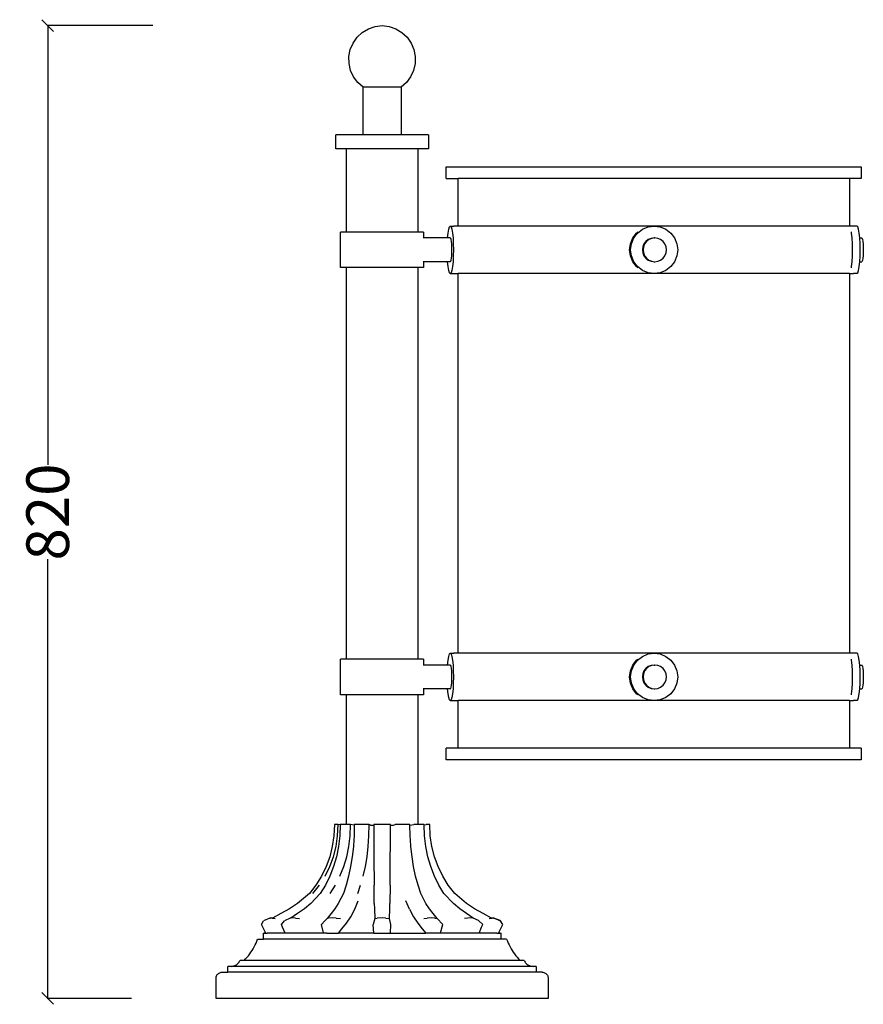
# Model space of a CAD drawing. Units: millimetres. Extents: x 3714 to 5119, y 3169 to 4873.
# Drawn here: x 3714 to 4426, y 4043 to 4873 of the extents above; entities that cross this region are included whole.
import ezdxf

# ---------------------------------------------------------------- set-up
doc = ezdxf.new("R2010")
doc.units = ezdxf.units.MM
doc.styles.get("Standard").update_dxf_attribs({"font": 'Arial.ttf'})
doc.dimstyles.get("Standard").update_dxf_attribs({"dimscale": 2, "dimtxt": 18, "dimasz": 5, "dimexe": 0.18, "dimexo": 0.0625, "dimgap": 0.14, "dimtad": 0, "dimtoh": 1, "dimdec": 0, "dimlfac": -2, "dimzin": 0, "dimdsep": 46, "dimtxsty": 'Standard', "dimblk": 'OBLIQUE', "dimblk1": 'OBLIQUE', "dimblk2": 'OBLIQUE', "dimcen": 2, "dimadec": 0, "dimazin": 0, "dimtfac": 1, "dimtdec": 0, "dimtofl": 0, "dimtmove": 0, "dimatfit": 3, "dimfxl": 1, "dimtolj": 1, "dimtzin": 0, "dimarcsym": 0})

# ---------------------------------------------------------------- blocks, each defined once
blk = doc.blocks.new('_Oblique')
at = {"color": 0, "linetype": 'ByBlock', "lineweight": -2}
blk.add_line((-0.5, -0.5), (0.5, 0.5), dxfattribs=at)
blk = doc.blocks.new('*D14')
at = {"color": 0, "lineweight": -2, "transparency": 16777216}
for p, q in [((3826.45, 4867.73), (3737.57, 4867.73)), ((3737.93, 4867.73), (3737.93, 4497.55)), ((3737.93, 4047.73), (3737.93, 4417.92)), ((3808.55, 4047.73), (3737.57, 4047.73))]:
    blk.add_line(p, q, dxfattribs=at)
at = {"layer": 'Defpoints', "color": 0, "transparency": 16777216}
for p in [(3737.93, 4867.73), (3826.58, 4867.73), (3808.67, 4047.73)]:
    blk.add_point(p, dxfattribs=at)
at = {"color": 0, "lineweight": -2, "transparency": 16777216, "xscale": 10, "yscale": 10, "zscale": 10}
for p, rotation in [((3737.93, 4867.73), 90), ((3737.93, 4047.73), 270)]:
    blk.add_blockref('_Oblique', p, dxfattribs=dict(at, rotation=rotation))
at = {"color": 0, "transparency": 16777216, "insert": (3737.93, 4457.73), "char_height": 36, "attachment_point": 5, "rotation": 90}
blk.add_mtext('\\A1;820', dxfattribs=at)

msp = doc.modelspace()

# ---------------------------------------------------------------- linework, layer by layer
for p, q in [((4003.21, 4861.98), (4008.33, 4865.05)), ((4008.33, 4865.05), (4013.97, 4867)), ((4013.97, 4867), (4019.9, 4867.73)), ((4019.9, 4867.73), (4025.83, 4867)), ((4025.83, 4867), (4031.47, 4865.05)), ((4031.47, 4865.05), (4036.59, 4861.98)), ((3995.41, 4853.02), (3998.84, 4857.91)), ((3998.84, 4857.91), (4003.21, 4861.98)), ((4036.59, 4861.98), (4040.96, 4857.91)), ((4040.96, 4857.91), (4044.39, 4853.02)), ((3991.92, 4841.67), (3993.07, 4847.53)), ((3993.07, 4847.53), (3995.41, 4853.02)), ((4044.39, 4853.02), (4046.73, 4847.53)), ((4046.73, 4847.53), (4047.88, 4841.67)), ((3992.01, 4835.7), (3991.92, 4841.67)), ((4047.88, 4841.67), (4047.79, 4835.7)), ((3993.33, 4829.87), (3992.01, 4835.7)), ((4047.79, 4835.7), (4046.47, 4829.87)), ((3995.84, 4824.45), (3993.33, 4829.87)), ((3999.41, 4819.67), (3995.84, 4824.45)), ((4043.96, 4824.45), (4040.39, 4819.67)), ((4046.47, 4829.87), (4043.96, 4824.45)), ((4003.9, 4815.73), (3999.41, 4819.67)), ((4003.9, 4775.73), (4003.9, 4815.73)), ((4035.9, 4815.73), (4003.9, 4815.73)), ((4040.39, 4819.67), (4035.9, 4815.73)), ((4035.9, 4815.73), (4035.9, 4775.73)), ((3980.9, 4763.73), (3980.9, 4775.73)), ((4003.9, 4775.73), (3980.9, 4775.73)), ((4035.9, 4775.73), (4003.9, 4775.73)), ((4058.9, 4775.73), (4035.9, 4775.73)), ((4058.9, 4775.73), (4058.9, 4763.73)), ((3989.9, 4763.73), (3980.9, 4763.73)), ((3989.9, 4693.73), (3989.9, 4763.73)), ((4049.9, 4763.73), (3989.9, 4763.73)), ((4049.9, 4763.73), (4049.9, 4693.73)), ((4058.9, 4763.73), (4049.9, 4763.73)), ((4073.9, 4738.73), (4073.9, 4748.73)), ((4073.9, 4748.73), (4423.9, 4748.73)), ((4423.9, 4748.73), (4423.9, 4738.73)), ((4073.9, 4738.73), (4083.9, 4738.73)), ((4083.9, 4698.73), (4083.9, 4738.73)), ((4413.9, 4738.73), (4083.9, 4738.73)), ((4413.9, 4738.73), (4413.9, 4698.73)), ((4423.9, 4738.73), (4413.9, 4738.73)), ((4076.12, 4696.05), (4076.75, 4698.05)), ((4076.75, 4698.05), (4077.42, 4698.73)), ((4077.42, 4698.73), (4080.4, 4698.73)), ((4077.42, 4698.73), (4078.1, 4698.05)), ((4078.1, 4698.05), (4078.73, 4696.05)), ((4083.9, 4698.73), (4080.4, 4698.73)), ((4248.9, 4698.73), (4083.9, 4698.73)), ((4239.38, 4696.05), (4244.16, 4698.05)), ((4244.16, 4698.05), (4249.29, 4698.73)), ((4249.29, 4698.73), (4248.9, 4698.73)), ((4249.29, 4698.73), (4254.42, 4698.05)), ((4413.9, 4698.73), (4249.29, 4698.73)), ((4254.42, 4698.05), (4259.21, 4696.05)), ((4417.4, 4698.73), (4413.9, 4698.73)), ((4420.37, 4698.73), (4417.4, 4698.73)), ((4421.05, 4698.05), (4420.37, 4698.73)), ((4421.68, 4696.05), (4421.05, 4698.05)), ((3984.9, 4663.73), (3984.9, 4693.73)), ((3989.9, 4693.73), (3984.9, 4693.73)), ((4049.9, 4693.73), (3989.9, 4693.73)), ((4054.9, 4693.73), (4049.9, 4693.73)), ((4054.9, 4693.73), (4054.9, 4688.73)), ((4075.16, 4688.73), (4075.58, 4692.87)), ((4075.58, 4692.87), (4076.12, 4696.05)), ((4078.73, 4696.05), (4079.27, 4692.87)), ((4079.27, 4692.87), (4079.69, 4688.73)), ((4231.27, 4688.73), (4234.43, 4692.87)), ((4232.12, 4688.73), (4235.27, 4692.87)), ((4234.43, 4692.87), (4235.61, 4693.79)), ((4235.27, 4692.87), (4239.38, 4696.05)), ((4259.21, 4696.05), (4263.31, 4692.87)), ((4263.31, 4692.87), (4266.46, 4688.73)), ((4415.8, 4692.87), (4415.65, 4693.79)), ((4416.22, 4688.73), (4415.8, 4692.87)), ((4422.22, 4692.87), (4421.68, 4696.05)), ((4422.63, 4688.73), (4422.22, 4692.87)), ((4054.9, 4688.73), (4054.45, 4688.73)), ((4075.16, 4688.73), (4054.9, 4688.73)), ((4077.42, 4688.73), (4075.16, 4688.73)), ((4077.76, 4688.39), (4077.42, 4688.73)), ((4078.08, 4687.39), (4077.76, 4688.39)), ((4078.35, 4685.8), (4078.08, 4687.39)), ((4078.56, 4683.73), (4078.35, 4685.8)), ((4078.69, 4681.32), (4078.56, 4683.73)), ((4078.73, 4678.73), (4078.69, 4681.32)), ((4079.69, 4688.73), (4079.95, 4683.91)), ((4079.95, 4683.91), (4080.04, 4678.73)), ((4228.62, 4678.73), (4229.29, 4683.91)), ((4229.29, 4683.91), (4231.27, 4688.73)), ((4229.46, 4678.73), (4230.14, 4683.91)), ((4230.14, 4683.91), (4232.12, 4688.73)), ((4239.71, 4681.32), (4239.38, 4678.73)), ((4240.7, 4683.73), (4239.71, 4681.32)), ((4240.24, 4681.32), (4239.9, 4678.73)), ((4241.23, 4683.73), (4240.24, 4681.32)), ((4242.28, 4685.8), (4240.7, 4683.73)), ((4242.8, 4685.8), (4241.23, 4683.73)), ((4244.33, 4687.39), (4242.28, 4685.8)), ((4244.86, 4687.39), (4242.8, 4685.8)), ((4246.72, 4688.39), (4244.33, 4687.39)), ((4247.25, 4688.39), (4244.86, 4687.39)), ((4249.29, 4688.73), (4246.72, 4688.39)), ((4249.81, 4688.73), (4247.25, 4688.39)), ((4249.29, 4688.73), (4249.81, 4688.73)), ((4252.38, 4688.39), (4249.81, 4688.73)), ((4254.77, 4687.39), (4252.38, 4688.39)), ((4256.82, 4685.8), (4254.77, 4687.39)), ((4258.4, 4683.73), (4256.82, 4685.8)), ((4259.39, 4681.32), (4258.4, 4683.73)), ((4259.73, 4678.73), (4259.39, 4681.32)), ((4266.46, 4688.73), (4268.44, 4683.91)), ((4268.44, 4683.91), (4269.12, 4678.73)), ((4416.48, 4683.91), (4416.22, 4688.73)), ((4416.57, 4678.73), (4416.48, 4683.91)), ((4422.63, 4688.73), (4424.34, 4688.73)), ((4422.9, 4683.91), (4422.63, 4688.73)), ((4422.98, 4678.73), (4422.9, 4683.91)), ((4424.34, 4688.73), (4424.68, 4688.39)), ((4424.68, 4688.39), (4424.99, 4687.39)), ((4424.99, 4687.39), (4425.26, 4685.8)), ((4425.26, 4685.8), (4425.47, 4683.73)), ((4425.47, 4683.73), (4425.6, 4681.32)), ((4425.6, 4681.32), (4425.64, 4678.73)), ((4078.35, 4671.66), (4078.56, 4673.73)), ((4078.56, 4673.73), (4078.69, 4676.14)), ((4078.69, 4676.14), (4078.73, 4678.73)), ((4079.95, 4673.56), (4079.69, 4668.73)), ((4080.04, 4678.73), (4079.95, 4673.56)), ((4229.29, 4673.56), (4228.62, 4678.73)), ((4231.27, 4668.73), (4229.29, 4673.56)), ((4230.14, 4673.56), (4229.46, 4678.73)), ((4232.12, 4668.73), (4230.14, 4673.56)), ((4239.38, 4678.73), (4239.71, 4676.14)), ((4239.71, 4676.14), (4240.7, 4673.73)), ((4239.9, 4678.73), (4240.24, 4676.14)), ((4240.24, 4676.14), (4241.23, 4673.73)), ((4240.7, 4673.73), (4242.28, 4671.66)), ((4241.23, 4673.73), (4242.8, 4671.66)), ((4256.82, 4671.66), (4258.4, 4673.73)), ((4258.4, 4673.73), (4259.39, 4676.14)), ((4259.39, 4676.14), (4259.73, 4678.73)), ((4268.44, 4673.56), (4266.46, 4668.73)), ((4269.12, 4678.73), (4268.44, 4673.56)), ((4416.22, 4668.73), (4416.48, 4673.56)), ((4416.48, 4673.56), (4416.57, 4678.73)), ((4422.63, 4668.73), (4422.9, 4673.56)), ((4422.9, 4673.56), (4422.98, 4678.73)), ((4425.47, 4673.73), (4425.26, 4671.66)), ((4425.6, 4676.14), (4425.47, 4673.73)), ((4425.64, 4678.73), (4425.6, 4676.14)), ((4054.9, 4668.73), (4054.45, 4668.73)), ((4054.9, 4668.73), (4054.9, 4663.73)), ((4075.16, 4668.73), (4054.9, 4668.73)), ((4075.58, 4664.59), (4075.16, 4668.73)), ((4077.42, 4668.73), (4075.16, 4668.73)), ((4077.42, 4668.73), (4077.76, 4669.07)), ((4077.76, 4669.07), (4078.08, 4670.07)), ((4078.08, 4670.07), (4078.35, 4671.66)), ((4079.69, 4668.73), (4079.27, 4664.59)), ((4234.43, 4664.59), (4231.27, 4668.73)), ((4235.27, 4664.59), (4232.12, 4668.73)), ((4242.28, 4671.66), (4244.33, 4670.07)), ((4242.8, 4671.66), (4244.86, 4670.07)), ((4244.33, 4670.07), (4246.72, 4669.07)), ((4244.86, 4670.07), (4247.25, 4669.07)), ((4246.72, 4669.07), (4249.29, 4668.73)), ((4247.25, 4669.07), (4249.81, 4668.73)), ((4249.29, 4668.73), (4249.81, 4668.73)), ((4249.81, 4668.73), (4252.38, 4669.07)), ((4252.38, 4669.07), (4254.77, 4670.07)), ((4254.77, 4670.07), (4256.82, 4671.66)), ((4266.46, 4668.73), (4263.31, 4664.59)), ((4415.8, 4664.59), (4416.22, 4668.73)), ((4422.22, 4664.59), (4422.63, 4668.73)), ((4422.63, 4668.73), (4424.34, 4668.73)), ((4424.68, 4669.07), (4424.34, 4668.73)), ((4424.99, 4670.07), (4424.68, 4669.07)), ((4425.26, 4671.66), (4424.99, 4670.07)), ((3989.9, 4663.73), (3984.9, 4663.73)), ((3989.9, 4333.73), (3989.9, 4663.73)), ((4049.9, 4663.73), (3989.9, 4663.73)), ((4049.9, 4663.73), (4049.9, 4333.73)), ((4054.9, 4663.73), (4049.9, 4663.73)), ((4076.12, 4661.41), (4075.58, 4664.59)), ((4076.75, 4659.41), (4076.12, 4661.41)), ((4077.42, 4658.73), (4076.75, 4659.41)), ((4078.1, 4659.41), (4077.42, 4658.73)), ((4077.42, 4658.73), (4080.4, 4658.73)), ((4078.73, 4661.41), (4078.1, 4659.41)), ((4079.27, 4664.59), (4078.73, 4661.41)), ((4080.4, 4658.73), (4083.9, 4658.73)), ((4083.9, 4338.73), (4083.9, 4658.73)), ((4248.9, 4658.73), (4083.9, 4658.73)), ((4235.61, 4663.68), (4234.43, 4664.59)), ((4239.38, 4661.41), (4235.27, 4664.59)), ((4244.16, 4659.41), (4239.38, 4661.41)), ((4249.29, 4658.73), (4244.16, 4659.41)), ((4249.29, 4658.73), (4248.9, 4658.73)), ((4254.42, 4659.41), (4249.29, 4658.73)), ((4413.9, 4658.73), (4249.29, 4658.73)), ((4259.21, 4661.41), (4254.42, 4659.41)), ((4263.31, 4664.59), (4259.21, 4661.41)), ((4413.9, 4658.73), (4417.4, 4658.73)), ((4413.9, 4658.73), (4413.9, 4338.73)), ((4415.65, 4663.68), (4415.8, 4664.59)), ((4420.37, 4658.73), (4417.4, 4658.73)), ((4420.37, 4658.73), (4421.05, 4659.41)), ((4421.05, 4659.41), (4421.68, 4661.41)), ((4421.68, 4661.41), (4422.22, 4664.59)), ((3984.9, 4303.73), (3984.9, 4333.73)), ((3989.9, 4333.73), (3984.9, 4333.73)), ((4049.9, 4333.73), (3989.9, 4333.73)), ((4054.9, 4333.73), (4049.9, 4333.73)), ((4054.9, 4333.73), (4054.9, 4328.73)), ((4075.16, 4328.73), (4075.58, 4332.87)), ((4075.58, 4332.87), (4076.12, 4336.05)), ((4076.12, 4336.05), (4076.75, 4338.05)), ((4076.75, 4338.05), (4077.42, 4338.73)), ((4077.42, 4338.73), (4078.1, 4338.05)), ((4077.42, 4338.73), (4080.4, 4338.73)), ((4078.1, 4338.05), (4078.73, 4336.05)), ((4078.73, 4336.05), (4079.27, 4332.87)), ((4079.27, 4332.87), (4079.69, 4328.73)), ((4083.9, 4338.73), (4080.4, 4338.73)), ((4248.9, 4338.73), (4083.9, 4338.73)), ((4231.27, 4328.73), (4234.43, 4332.87)), ((4232.12, 4328.73), (4235.27, 4332.87)), ((4234.43, 4332.87), (4235.61, 4333.79)), ((4235.27, 4332.87), (4239.38, 4336.05)), ((4239.38, 4336.05), (4244.16, 4338.05)), ((4244.16, 4338.05), (4249.29, 4338.73)), ((4249.29, 4338.73), (4248.9, 4338.73)), ((4249.29, 4338.73), (4254.42, 4338.05)), ((4413.9, 4338.73), (4249.29, 4338.73)), ((4254.42, 4338.05), (4259.21, 4336.05)), ((4259.21, 4336.05), (4263.31, 4332.87)), ((4263.31, 4332.87), (4266.46, 4328.73)), ((4417.4, 4338.73), (4413.9, 4338.73)), ((4415.8, 4332.87), (4415.65, 4333.79)), ((4416.22, 4328.73), (4415.8, 4332.87)), ((4420.37, 4338.73), (4417.4, 4338.73)), ((4421.05, 4338.05), (4420.37, 4338.73)), ((4421.68, 4336.05), (4421.05, 4338.05)), ((4422.22, 4332.87), (4421.68, 4336.05)), ((4422.63, 4328.73), (4422.22, 4332.87)), ((4054.9, 4328.73), (4054.45, 4328.73)), ((4075.16, 4328.73), (4054.9, 4328.73)), ((4077.42, 4328.73), (4075.16, 4328.73)), ((4077.76, 4328.39), (4077.42, 4328.73)), ((4078.08, 4327.39), (4077.76, 4328.39)), ((4078.35, 4325.8), (4078.08, 4327.39)), ((4078.56, 4323.73), (4078.35, 4325.8)), ((4079.69, 4328.73), (4079.95, 4323.91)), ((4229.29, 4323.91), (4231.27, 4328.73)), ((4230.14, 4323.91), (4232.12, 4328.73)), ((4242.28, 4325.8), (4240.7, 4323.73)), ((4242.8, 4325.8), (4241.23, 4323.73)), ((4244.33, 4327.39), (4242.28, 4325.8)), ((4244.86, 4327.39), (4242.8, 4325.8)), ((4246.72, 4328.39), (4244.33, 4327.39)), ((4247.25, 4328.39), (4244.86, 4327.39)), ((4249.29, 4328.73), (4246.72, 4328.39)), ((4249.81, 4328.73), (4247.25, 4328.39)), ((4249.29, 4328.73), (4249.81, 4328.73)), ((4252.38, 4328.39), (4249.81, 4328.73)), ((4254.77, 4327.39), (4252.38, 4328.39)), ((4256.82, 4325.8), (4254.77, 4327.39)), ((4258.4, 4323.73), (4256.82, 4325.8)), ((4266.46, 4328.73), (4268.44, 4323.91)), ((4416.48, 4323.91), (4416.22, 4328.73)), ((4422.63, 4328.73), (4424.34, 4328.73)), ((4422.9, 4323.91), (4422.63, 4328.73)), ((4424.34, 4328.73), (4424.68, 4328.39)), ((4424.68, 4328.39), (4424.99, 4327.39)), ((4424.99, 4327.39), (4425.26, 4325.8)), ((4425.26, 4325.8), (4425.47, 4323.73)), ((4078.69, 4321.32), (4078.56, 4323.73)), ((4078.56, 4313.73), (4078.69, 4316.14)), ((4078.73, 4318.73), (4078.69, 4321.32)), ((4078.69, 4316.14), (4078.73, 4318.73)), ((4079.95, 4323.91), (4080.04, 4318.73)), ((4080.04, 4318.73), (4079.95, 4313.56)), ((4228.62, 4318.73), (4229.29, 4323.91)), ((4229.29, 4313.56), (4228.62, 4318.73)), ((4229.46, 4318.73), (4230.14, 4323.91)), ((4230.14, 4313.56), (4229.46, 4318.73)), ((4239.71, 4321.32), (4239.38, 4318.73)), ((4239.38, 4318.73), (4239.71, 4316.14)), ((4240.7, 4323.73), (4239.71, 4321.32)), ((4239.71, 4316.14), (4240.7, 4313.73)), ((4240.24, 4321.32), (4239.9, 4318.73)), ((4239.9, 4318.73), (4240.24, 4316.14)), ((4241.23, 4323.73), (4240.24, 4321.32)), ((4240.24, 4316.14), (4241.23, 4313.73)), ((4259.39, 4321.32), (4258.4, 4323.73)), ((4258.4, 4313.73), (4259.39, 4316.14)), ((4259.73, 4318.73), (4259.39, 4321.32)), ((4259.39, 4316.14), (4259.73, 4318.73)), ((4268.44, 4323.91), (4269.12, 4318.73)), ((4269.12, 4318.73), (4268.44, 4313.56)), ((4416.57, 4318.73), (4416.48, 4323.91)), ((4416.48, 4313.56), (4416.57, 4318.73)), ((4422.98, 4318.73), (4422.9, 4323.91)), ((4422.9, 4313.56), (4422.98, 4318.73)), ((4425.47, 4323.73), (4425.6, 4321.32)), ((4425.6, 4316.14), (4425.47, 4313.73)), ((4425.6, 4321.32), (4425.64, 4318.73)), ((4425.64, 4318.73), (4425.6, 4316.14)), ((4054.9, 4308.73), (4054.45, 4308.73)), ((4054.9, 4308.73), (4054.9, 4303.73)), ((4075.16, 4308.73), (4054.9, 4308.73)), ((4075.58, 4304.59), (4075.16, 4308.73)), ((4077.42, 4308.73), (4075.16, 4308.73)), ((4077.42, 4308.73), (4077.76, 4309.07)), ((4077.76, 4309.07), (4078.08, 4310.07)), ((4078.08, 4310.07), (4078.35, 4311.66)), ((4078.35, 4311.66), (4078.56, 4313.73)), ((4079.69, 4308.73), (4079.27, 4304.59)), ((4079.95, 4313.56), (4079.69, 4308.73)), ((4231.27, 4308.73), (4229.29, 4313.56)), ((4232.12, 4308.73), (4230.14, 4313.56)), ((4234.43, 4304.59), (4231.27, 4308.73)), ((4235.27, 4304.59), (4232.12, 4308.73)), ((4240.7, 4313.73), (4242.28, 4311.66)), ((4241.23, 4313.73), (4242.8, 4311.66)), ((4242.28, 4311.66), (4244.33, 4310.07)), ((4242.8, 4311.66), (4244.86, 4310.07)), ((4244.33, 4310.07), (4246.72, 4309.07)), ((4244.86, 4310.07), (4247.25, 4309.07)), ((4246.72, 4309.07), (4249.29, 4308.73)), ((4247.25, 4309.07), (4249.81, 4308.73)), ((4249.29, 4308.73), (4249.81, 4308.73)), ((4249.81, 4308.73), (4252.38, 4309.07)), ((4252.38, 4309.07), (4254.77, 4310.07)), ((4254.77, 4310.07), (4256.82, 4311.66)), ((4256.82, 4311.66), (4258.4, 4313.73)), ((4266.46, 4308.73), (4263.31, 4304.59)), ((4268.44, 4313.56), (4266.46, 4308.73)), ((4415.8, 4304.59), (4416.22, 4308.73)), ((4416.22, 4308.73), (4416.48, 4313.56)), ((4422.22, 4304.59), (4422.63, 4308.73)), ((4422.63, 4308.73), (4422.9, 4313.56)), ((4422.63, 4308.73), (4424.34, 4308.73)), ((4424.68, 4309.07), (4424.34, 4308.73)), ((4424.99, 4310.07), (4424.68, 4309.07)), ((4425.26, 4311.66), (4424.99, 4310.07)), ((4425.47, 4313.73), (4425.26, 4311.66)), ((3989.9, 4303.73), (3984.9, 4303.73)), ((3989.9, 4194.17), (3989.9, 4303.73)), ((4049.9, 4303.73), (3989.9, 4303.73)), ((4049.9, 4303.73), (4049.9, 4194.17)), ((4054.9, 4303.73), (4049.9, 4303.73)), ((4076.12, 4301.41), (4075.58, 4304.59)), ((4076.75, 4299.41), (4076.12, 4301.41)), ((4077.42, 4298.73), (4076.75, 4299.41)), ((4078.1, 4299.41), (4077.42, 4298.73)), ((4078.73, 4301.41), (4078.1, 4299.41)), ((4079.27, 4304.59), (4078.73, 4301.41)), ((4235.61, 4303.68), (4234.43, 4304.59)), ((4239.38, 4301.41), (4235.27, 4304.59)), ((4244.16, 4299.41), (4239.38, 4301.41)), ((4249.29, 4298.73), (4244.16, 4299.41)), ((4254.42, 4299.41), (4249.29, 4298.73)), ((4259.21, 4301.41), (4254.42, 4299.41)), ((4263.31, 4304.59), (4259.21, 4301.41)), ((4415.65, 4303.68), (4415.8, 4304.59)), ((4420.37, 4298.73), (4421.05, 4299.41)), ((4421.05, 4299.41), (4421.68, 4301.41)), ((4421.68, 4301.41), (4422.22, 4304.59)), ((4077.42, 4298.73), (4080.4, 4298.73)), ((4080.4, 4298.73), (4083.9, 4298.73)), ((4083.9, 4258.73), (4083.9, 4298.73)), ((4248.9, 4298.73), (4083.9, 4298.73)), ((4249.29, 4298.73), (4248.9, 4298.73)), ((4413.9, 4298.73), (4249.29, 4298.73)), ((4413.9, 4298.73), (4413.9, 4258.73)), ((4413.9, 4298.73), (4417.4, 4298.73)), ((4420.37, 4298.73), (4417.4, 4298.73)), ((4073.9, 4248.73), (4073.9, 4258.73)), ((4083.9, 4258.73), (4073.9, 4258.73)), ((4413.9, 4258.73), (4083.9, 4258.73)), ((4423.9, 4258.73), (4413.9, 4258.73)), ((4423.9, 4258.73), (4423.9, 4248.73)), ((4423.9, 4248.73), (4073.9, 4248.73)), ((3979.67, 4194.17), (3979.24, 4184.72)), ((3980.33, 4194.18), (3979.67, 4194.17)), ((3982.78, 4194.17), (3980.33, 4194.18)), ((3982.35, 4184.72), (3982.78, 4194.17)), ((3984.52, 4194.02), (3982.78, 4194.17)), ((3984.52, 4194.02), (3984.19, 4184.72)), ((3984.53, 4194.17), (3984.52, 4194.02)), ((3988.16, 4194.18), (3984.53, 4194.17)), ((3989.9, 4194.17), (3988.16, 4194.18)), ((3993.24, 4194.17), (3989.9, 4194.17)), ((3992.89, 4184.72), (3993.24, 4194.17)), ((3996.39, 4193.77), (3993.24, 4194.17)), ((3996.39, 4193.77), (3996.21, 4184.72)), ((4002.29, 4194.18), (3996.39, 4194.17)), ((3996.39, 4194.17), (3996.39, 4193.77)), ((4008.98, 4194.17), (4002.29, 4194.18)), ((4008.79, 4184.72), (4008.98, 4194.17)), ((4010.17, 4193.74), (4008.98, 4194.17)), ((4010.17, 4193.74), (4010.84, 4193.73)), ((4010.84, 4193.73), (4012.92, 4193.73)), ((4019.9, 4194.18), (4012.92, 4194.17)), ((4012.92, 4194.17), (4012.92, 4193.73)), ((4012.92, 4193.73), (4012.92, 4184.72)), ((4026.88, 4194.17), (4019.9, 4194.18)), ((4026.88, 4193.73), (4026.88, 4194.17)), ((4026.88, 4193.73), (4028.96, 4193.73)), ((4026.88, 4184.72), (4026.88, 4193.73)), ((4028.96, 4193.73), (4029.63, 4193.74)), ((4029.63, 4193.74), (4030.82, 4194.17)), ((4037.51, 4194.18), (4030.82, 4194.17)), ((4043.4, 4194.17), (4037.51, 4194.18)), ((4043.41, 4193.77), (4043.4, 4194.17)), ((4043.41, 4193.77), (4046.56, 4194.17)), ((4043.59, 4184.72), (4043.41, 4193.77)), ((4049.9, 4194.17), (4046.56, 4194.17)), ((4051.63, 4194.18), (4049.9, 4194.17)), ((4055.27, 4194.17), (4051.63, 4194.18)), ((4055.28, 4194.02), (4055.27, 4194.17)), ((4055.28, 4194.02), (4057.02, 4194.17)), ((4055.61, 4184.72), (4055.28, 4194.02)), ((4059.47, 4194.18), (4057.02, 4194.17)), ((4060.13, 4194.17), (4059.47, 4194.18)), ((4060.56, 4184.72), (4060.13, 4194.17)), ((3979.24, 4184.72), (3977.93, 4175.85)), ((3981.03, 4175.85), (3982.35, 4184.72)), ((3984.19, 4184.72), (3983.15, 4175.85)), ((3991.83, 4175.85), (3992.89, 4184.72)), ((3996.21, 4184.72), (3995.98, 4181.25)), ((4008.18, 4175.85), (4008.79, 4184.72)), ((4012.92, 4184.72), (4012.94, 4175.85)), ((4026.86, 4175.85), (4026.88, 4184.72)), ((4043.81, 4181.25), (4043.59, 4184.72)), ((4056.65, 4175.85), (4055.61, 4184.72)), ((4061.87, 4175.85), (4060.56, 4184.72)), ((3977.93, 4175.85), (3975.73, 4167.18)), ((3978.81, 4167.18), (3981.03, 4175.85)), ((3983.15, 4175.85), (3981.39, 4167.18)), ((3990.03, 4167.18), (3991.83, 4175.85)), ((3995.64, 4175.85), (3994.68, 4167.18)), ((3995.98, 4181.25), (3995.64, 4175.85)), ((4007.17, 4167.18), (4008.18, 4175.85)), ((4012.94, 4175.85), (4012.97, 4167.18)), ((4026.83, 4167.18), (4026.86, 4175.85)), ((4044.16, 4175.85), (4043.81, 4181.25)), ((4045.11, 4167.18), (4044.16, 4175.85)), ((4058.4, 4167.18), (4056.65, 4175.85)), ((4064.07, 4167.18), (4061.87, 4175.85)), ((3975.73, 4167.18), (3972.66, 4158.79)), ((3975.72, 4158.79), (3978.81, 4167.18)), ((3981.39, 4167.18), (3978.95, 4158.79)), ((3987.54, 4158.79), (3990.03, 4167.18)), ((3994.68, 4167.18), (3993.36, 4158.79)), ((4005.76, 4158.79), (4007.17, 4167.18)), ((4012.97, 4167.18), (4013.01, 4158.79)), ((4026.78, 4158.79), (4026.83, 4167.18)), ((4046.44, 4158.79), (4045.11, 4167.18)), ((4060.85, 4158.79), (4058.4, 4167.18)), ((4067.14, 4158.79), (4064.07, 4167.18)), ((3972.66, 4158.79), (3968.76, 4150.77)), ((3971.8, 4150.77), (3975.72, 4158.79)), ((3978.95, 4158.79), (3975.85, 4150.77)), ((3984.36, 4150.77), (3987.54, 4158.79)), ((3993.36, 4158.79), (3991.66, 4150.77)), ((4003.97, 4150.77), (4005.76, 4158.79)), ((4013.01, 4158.79), (4013.07, 4150.77)), ((4026.73, 4150.77), (4026.78, 4158.79)), ((4048.13, 4150.77), (4046.44, 4158.79)), ((4063.95, 4150.77), (4060.85, 4158.79)), ((4071.04, 4150.77), (4067.14, 4158.79)), ((3968.76, 4150.77), (3964.06, 4143.22)), ((3975.85, 4150.77), (3972.12, 4143.22)), ((3991.66, 4150.77), (3989.63, 4143.22)), ((4013.07, 4150.77), (4013.14, 4143.22)), ((4026.66, 4143.22), (4026.73, 4150.77)), ((4050.17, 4143.22), (4048.13, 4150.77)), ((4067.68, 4143.22), (4063.95, 4150.77)), ((4075.73, 4143.22), (4071.04, 4150.77)), ((3964.06, 4143.22), (3958.63, 4136.21)), ((3961.6, 4136.21), (3967.07, 4143.22)), ((3972.12, 4143.22), (3967.8, 4136.21)), ((3976.12, 4136.21), (3980.54, 4143.22)), ((3989.63, 4143.22), (3987.28, 4136.21)), ((3999.31, 4136.21), (4001.81, 4143.22)), ((4013.31, 4127.83), (4013.14, 4143.22)), ((4026.66, 4143.22), (4026.49, 4127.83)), ((4052.52, 4136.21), (4050.17, 4143.22)), ((4072, 4136.21), (4067.68, 4143.22)), ((4081.17, 4136.21), (4075.73, 4143.22)), ((3958.63, 4136.21), (3948.62, 4127.83)), ((3967.8, 4136.21), (3959.81, 4127.83)), ((3987.28, 4136.21), (3982.9, 4127.83)), ((4056.9, 4127.83), (4052.52, 4136.21)), ((4079.99, 4127.83), (4072, 4136.21)), ((4091.18, 4127.83), (4081.17, 4136.21)), ((3948.62, 4127.83), (3941.9, 4123.13)), ((3959.81, 4127.83), (3954.46, 4123.13)), ((3982.9, 4127.83), (3979.98, 4123.13)), ((3996.79, 4122.83), (3999.81, 4129.94)), ((4013.31, 4127.83), (4013.41, 4123.13)), ((4026.39, 4123.13), (4026.49, 4127.83)), ((4041.1, 4127.32), (4039.98, 4129.93)), ((4043, 4122.83), (4041.1, 4127.32)), ((4059.81, 4123.13), (4056.9, 4127.83)), ((4085.34, 4123.13), (4079.99, 4127.83)), ((4097.9, 4123.13), (4091.18, 4127.83)), ((3934.64, 4119.19), (3927.56, 4115.4)), ((3941.9, 4123.13), (3934.64, 4119.19)), ((3948.69, 4119.19), (3943.07, 4115.4)), ((3954.46, 4123.13), (3948.69, 4119.19)), ((3976.84, 4119.19), (3973.49, 4115.05)), ((3979.98, 4123.13), (3976.84, 4119.19)), ((3993.46, 4116.49), (3996.79, 4122.83)), ((4013.41, 4123.13), (4013.64, 4115.05)), ((4026.16, 4115.05), (4026.39, 4123.13)), ((4043, 4122.83), (4046.34, 4116.49)), ((4062.96, 4119.19), (4059.81, 4123.13)), ((4066.3, 4115.05), (4062.96, 4119.19)), ((4091.11, 4119.19), (4085.34, 4123.13)), ((4096.63, 4115.47), (4091.11, 4119.19)), ((4105.16, 4119.19), (4097.9, 4123.13)), ((4112.23, 4115.4), (4105.16, 4119.19)), ((3918.24, 4110.07), (3920.02, 4113.2)), ((3921.46, 4103.35), (3918.24, 4110.07)), ((3925.34, 4115.33), (3920.02, 4113.2)), ((3925.57, 4115.38), (3925.34, 4115.33)), ((3926.31, 4115.56), (3925.57, 4115.38)), ((3925.57, 4115.38), (3925.76, 4115.46)), ((3925.76, 4115.46), (3926.31, 4115.56)), ((3927.16, 4115.46), (3926.31, 4115.56)), ((3927.16, 4115.46), (3927.56, 4115.4)), ((3927.56, 4115.4), (3929.7, 4115.05)), ((3935.08, 4110.07), (3937.62, 4113.2)), ((3935.98, 4107.89), (3935.08, 4110.07)), ((3942.24, 4115.33), (3937.62, 4113.2)), ((3943.07, 4115.4), (3942.24, 4115.33)), ((3944.85, 4115.56), (3943.07, 4115.4)), ((3946.94, 4115.46), (3944.85, 4115.56)), ((3946.94, 4115.46), (3950.35, 4115.05)), ((3968.72, 4110.07), (3971.52, 4113.2)), ((3970.6, 4102.93), (3968.72, 4110.07)), ((3971.52, 4113.2), (3973.49, 4115.05)), ((3973.49, 4115.05), (3974.53, 4115.33)), ((3978.25, 4115.56), (3974.53, 4115.33)), ((3981.16, 4115.46), (3978.25, 4115.56)), ((3981.16, 4115.46), (3984.78, 4115.05)), ((3986.03, 4106.39), (3989.86, 4111)), ((3989.86, 4111), (3993.46, 4116.49)), ((4013.64, 4115.05), (4012.5, 4110.07)), ((4012.96, 4102.73), (4012.5, 4110.07)), ((4013.64, 4115.05), (4015.8, 4115.33)), ((4019.9, 4115.56), (4015.8, 4115.33)), ((4023.05, 4115.46), (4019.9, 4115.56)), ((4023.05, 4115.46), (4026.16, 4115.05)), ((4027.3, 4110.07), (4026.16, 4115.05)), ((4026.84, 4102.73), (4027.3, 4110.07)), ((4046.34, 4116.49), (4049.94, 4111)), ((4049.94, 4111), (4053.77, 4106.39)), ((4055.02, 4115.05), (4057.88, 4115.33)), ((4061.55, 4115.56), (4057.88, 4115.33)), ((4064.32, 4115.46), (4061.55, 4115.56)), ((4064.32, 4115.46), (4066.3, 4115.05)), ((4071.08, 4110.07), (4066.3, 4115.05)), ((4069.2, 4102.93), (4071.08, 4110.07)), ((4094.95, 4115.56), (4089.44, 4115.05)), ((4096.63, 4115.47), (4094.95, 4115.56)), ((4096.8, 4115.46), (4096.63, 4115.47)), ((4101.12, 4113.28), (4096.8, 4115.46)), ((4104.72, 4110.07), (4101.12, 4113.28)), ((4103.82, 4107.89), (4104.72, 4110.07)), ((4110.1, 4115.05), (4112.41, 4115.3)), ((4112.63, 4115.46), (4112.23, 4115.4)), ((4112.41, 4115.3), (4112.23, 4115.4)), ((4112.41, 4115.3), (4112.63, 4115.33)), ((4113.49, 4115.56), (4112.63, 4115.33)), ((4112.63, 4115.46), (4113.49, 4115.56)), ((4114.04, 4115.46), (4113.49, 4115.56)), ((4114.23, 4115.38), (4114.04, 4115.46)), ((4114.23, 4115.38), (4114.46, 4115.33)), ((4119.43, 4113.28), (4114.23, 4115.38)), ((4114.46, 4115.33), (4119.78, 4113.2)), ((4118.34, 4103.35), (4121.56, 4110.07)), ((4121.56, 4110.07), (4119.43, 4113.28)), ((4121.56, 4110.07), (4119.78, 4113.2)), ((3919.9, 4102.73), (3921.46, 4103.35)), ((3919.9, 4097.73), (3919.9, 4102.73)), ((3919.9, 4102.73), (3921.75, 4102.73)), ((3921.75, 4102.73), (3921.46, 4103.35)), ((3921.75, 4102.73), (3923.06, 4102.73)), ((3938.1, 4102.73), (3923.06, 4102.73)), ((3938.1, 4102.73), (3935.98, 4107.89)), ((3973.37, 4102.73), (3938.1, 4102.73)), ((3973.37, 4102.73), (3983.16, 4102.73)), ((3983.16, 4102.73), (3986.03, 4106.39)), ((4012.96, 4102.73), (3983.16, 4102.73)), ((4012.96, 4102.73), (4026.84, 4102.73)), ((4026.84, 4102.73), (4056.64, 4102.73)), ((4053.77, 4106.39), (4056.64, 4102.73)), ((4066.43, 4102.73), (4056.64, 4102.73)), ((4101.7, 4102.73), (4066.43, 4102.73)), ((4101.7, 4102.73), (4103.82, 4107.89)), ((4116.74, 4102.73), (4101.7, 4102.73)), ((4116.74, 4102.73), (4118.05, 4102.73)), ((4118.05, 4102.73), (4118.34, 4103.35)), ((4118.05, 4102.73), (4119.9, 4102.73)), ((4118.34, 4103.35), (4119.9, 4102.73)), ((4119.9, 4102.73), (4119.9, 4097.73)), ((3912.05, 4091.19), (3912.85, 4092.78)), ((3912.85, 4092.78), (3913.6, 4094.41)), ((3913.6, 4094.41), (3914.28, 4096.06)), ((3914.28, 4096.06), (3914.9, 4097.73)), ((3914.9, 4097.73), (3919.9, 4097.73)), ((4119.9, 4097.73), (3919.9, 4097.73)), ((4124.9, 4097.73), (4119.9, 4097.73)), ((4124.9, 4097.73), (4125.52, 4096.06)), ((4125.52, 4096.06), (4126.2, 4094.41)), ((4126.2, 4094.41), (4126.94, 4092.78)), ((4126.94, 4092.78), (4127.75, 4091.19)), ((3906.03, 4082.35), (3907.17, 4083.73)), ((3907.17, 4083.73), (3908.25, 4085.14)), ((3908.25, 4085.14), (3909.29, 4086.6)), ((3909.29, 4086.6), (3910.27, 4088.09)), ((3910.27, 4088.09), (3911.19, 4089.62)), ((3911.19, 4089.62), (3912.05, 4091.19)), ((4127.75, 4091.19), (4128.61, 4089.62)), ((4128.61, 4089.62), (4129.53, 4088.09)), ((4129.53, 4088.09), (4130.51, 4086.6)), ((4130.51, 4086.6), (4131.54, 4085.14)), ((4131.54, 4085.14), (4132.63, 4083.73)), ((4132.63, 4083.73), (4133.77, 4082.35)), ((3894.94, 4075.08), (3895.69, 4075.35)), ((3895.69, 4075.35), (3896.41, 4075.69)), ((3896.41, 4075.69), (3897.1, 4076.1)), ((3897.1, 4076.1), (3897.74, 4076.57)), ((3897.74, 4076.57), (3898.33, 4077.1)), ((3898.33, 4077.1), (3898.87, 4077.69)), ((3898.87, 4077.69), (3899.34, 4078.33)), ((3899.34, 4078.33), (3899.76, 4079.01)), ((3899.76, 4079.01), (3900.1, 4079.73)), ((3903.6, 4079.73), (3900.1, 4079.73)), ((3903.6, 4079.73), (3904.84, 4081.02)), ((4136.2, 4079.73), (3903.6, 4079.73)), ((3904.84, 4081.02), (3906.03, 4082.35)), ((4133.77, 4082.35), (4134.96, 4081.02)), ((4134.96, 4081.02), (4136.2, 4079.73)), ((4139.7, 4079.73), (4136.2, 4079.73)), ((4139.7, 4079.73), (4140.04, 4079.01)), ((4140.04, 4079.01), (4140.46, 4078.33)), ((4140.46, 4078.33), (4140.93, 4077.69)), ((4140.93, 4077.69), (4141.47, 4077.1)), ((4141.47, 4077.1), (4142.06, 4076.57)), ((4142.06, 4076.57), (4142.7, 4076.1)), ((4142.7, 4076.1), (4143.39, 4075.69)), ((4143.39, 4075.69), (4144.11, 4075.35)), ((4144.11, 4075.35), (4144.86, 4075.08)), ((3880.28, 4066.65), (3880.57, 4067.23)), ((3880.57, 4067.23), (3880.93, 4067.78)), ((3880.93, 4067.78), (3881.36, 4068.27)), ((3881.36, 4068.27), (3881.86, 4068.7)), ((3881.86, 4068.7), (3882.4, 4069.06)), ((3882.4, 4069.06), (3882.99, 4069.35)), ((3882.99, 4069.35), (3883.61, 4069.56)), ((3883.61, 4069.56), (3884.25, 4069.69)), ((3884.25, 4069.69), (3884.9, 4069.73)), ((3884.9, 4069.73), (3889.9, 4069.73)), ((3889.9, 4069.73), (3889.9, 4074.73)), ((3892.58, 4074.73), (3889.9, 4074.73)), ((4149.9, 4069.73), (3889.9, 4069.73)), ((3892.58, 4074.73), (3893.38, 4074.77)), ((4147.22, 4074.73), (3892.58, 4074.73)), ((3893.38, 4074.77), (3894.17, 4074.89)), ((3894.17, 4074.89), (3894.94, 4075.08)), ((4144.86, 4075.08), (4145.63, 4074.89)), ((4145.63, 4074.89), (4146.42, 4074.77)), ((4146.42, 4074.77), (4147.22, 4074.73)), ((4149.9, 4074.73), (4147.22, 4074.73)), ((4149.9, 4074.73), (4149.9, 4069.73)), ((4154.9, 4069.73), (4149.9, 4069.73)), ((4154.9, 4069.73), (4155.55, 4069.69)), ((4155.55, 4069.69), (4156.19, 4069.56)), ((4156.19, 4069.56), (4156.81, 4069.35)), ((4156.81, 4069.35), (4157.4, 4069.06)), ((4157.4, 4069.06), (4157.94, 4068.7)), ((4157.94, 4068.7), (4158.43, 4068.27)), ((4158.43, 4068.27), (4158.87, 4067.78)), ((4158.87, 4067.78), (4159.23, 4067.23)), ((4159.23, 4067.23), (4159.52, 4066.65)), ((3879.9, 4064.73), (3879.94, 4065.38)), ((3879.9, 4047.73), (3879.9, 4064.73)), ((3879.94, 4065.38), (3880.07, 4066.03)), ((3880.07, 4066.03), (3880.28, 4066.65)), ((4159.52, 4066.65), (4159.73, 4066.03)), ((4159.73, 4066.03), (4159.86, 4065.38)), ((4159.86, 4065.38), (4159.9, 4064.73)), ((4159.9, 4064.73), (4159.9, 4047.73)), ((4159.9, 4047.73), (3879.9, 4047.73))]:
    msp.add_line(p, q)

# ---------------------------------------------------------------- dimensions: what is measured, and where the dimension line sits
at = {"color": 250}
dim = msp.add_linear_dim(base=(3737.93, 4867.73), p1=(3808.67, 4047.73), p2=(3826.58, 4867.73), angle=90, dimstyle='Standard', dxfattribs=at)
dim.commit()
dim.dimension.update_dxf_attribs({"geometry": '*D14', "text_midpoint": (3737.93, 4457.73)})

doc.saveas('drawing.dxf')
